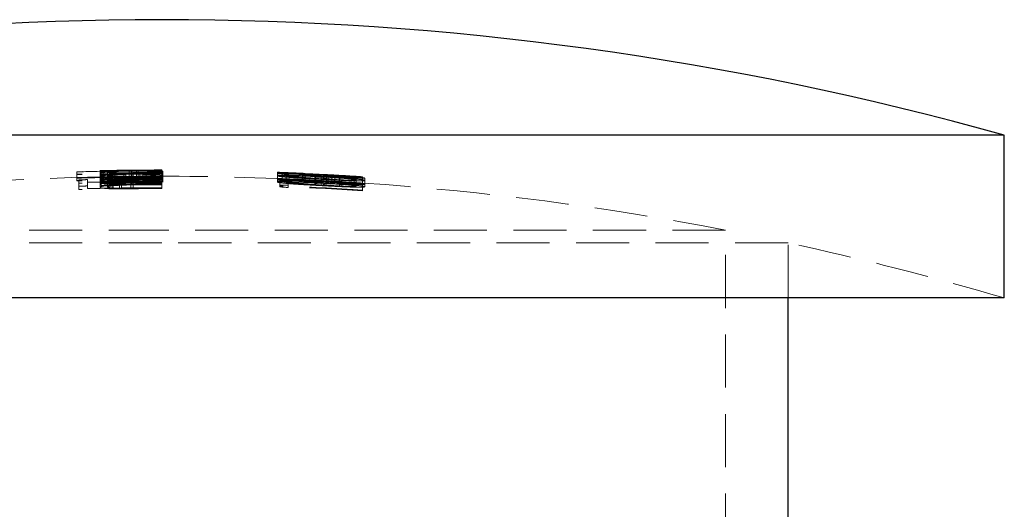
# Model space of a CAD drawing. Units: millimetres. Extents: x 3 to 195, y 3 to 137.
# Drawn here: x 40 to 56, y 85 to 93 of the extents above; entities that cross this region are included whole.
import ezdxf

# ---------------------------------------------------------------- set-up
doc = ezdxf.new("R2010")
doc.units = ezdxf.units.MM
doc.header["$LTSCALE"] = 0.666667
doc.linetypes.add('HIDDEN', pattern=[1.905, 1.27, -0.635])

msp = doc.modelspace()

# ---------------------------------------------------------------- linework, layer by layer
at = {"color": 7, "linetype": 'Continuous', "lineweight": 25}
for p, q in [((42.752, 91.19), (29.302, 91.19)), ((56.202, 91.19), (42.752, 91.19)), ((56.202, 88.589), (56.202, 91.19)), ((42.752, 88.589), (29.302, 88.589)), ((56.202, 88.589), (42.752, 88.589)), ((52.752, 85.033), (52.752, 88.589))]:
    msp.add_line(p, q, dxfattribs=at)
at = {"color": 7, "linetype": 'HIDDEN', "lineweight": 18}
for p, q in [((41.395, 90.605), (41.395, 90.505)), ((41.768, 90.622), (41.768, 90.62)), ((41.768, 90.62), (41.768, 90.597)), ((41.768, 90.597), (41.768, 90.538)), ((41.785, 90.621), (41.785, 90.583)), ((41.785, 90.578), (41.785, 90.583)), ((41.785, 90.578), (41.785, 90.565)), ((41.785, 90.559), (41.785, 90.565)), ((41.785, 90.559), (41.785, 90.497)), ((41.817, 90.622), (41.817, 90.522)), ((41.887, 90.625), (41.887, 90.623)), ((41.887, 90.623), (41.887, 90.599)), ((41.887, 90.599), (41.887, 90.542)), ((41.887, 90.542), (41.887, 90.462)), ((41.953, 90.624), (41.953, 90.524)), ((41.958, 90.556), (41.958, 90.456)), ((41.959, 90.562), (41.959, 90.491)), ((41.964, 90.586), (41.964, 90.486)), ((41.972, 90.616), (41.972, 90.516)), ((42.002, 90.627), (42.002, 90.527)), ((42.143, 90.564), (42.143, 90.492)), ((42.175, 90.558), (42.175, 90.458)), ((42.228, 90.625), (42.228, 90.525)), ((42.228, 90.623), (42.228, 90.523)), ((42.26, 90.63), (42.26, 90.53)), ((42.266, 90.619), (42.266, 90.519)), ((42.267, 90.616), (42.267, 90.516)), ((42.271, 90.62), (42.271, 90.59)), ((42.271, 90.59), (42.271, 90.49)), ((42.294, 90.566), (42.294, 90.466)), ((42.345, 90.629), (42.345, 90.529)), ((42.376, 90.631), (42.376, 90.531)), ((42.402, 90.568), (42.402, 90.468)), ((42.447, 90.559), (42.447, 90.458)), ((42.502, 90.565), (42.502, 90.465)), ((42.585, 90.622), (42.585, 90.592)), ((42.585, 90.592), (42.585, 90.492)), ((42.65, 90.612), (42.65, 90.607)), ((42.65, 90.607), (42.65, 90.507)), ((42.752, 90.633), (42.752, 90.633)), ((42.752, 90.633), (42.752, 90.628)), ((42.752, 90.628), (42.752, 90.626)), ((42.752, 90.626), (42.752, 90.593)), ((42.752, 90.593), (42.752, 90.588)), ((42.752, 90.588), (42.752, 90.575)), ((42.752, 90.575), (42.752, 90.569)), ((42.752, 90.569), (42.752, 90.533)), ((42.769, 90.612), (42.769, 90.607)), ((42.769, 90.607), (42.769, 90.507)), ((44.6, 90.596), (44.6, 90.574)), ((44.6, 90.574), (44.6, 90.54)), ((44.672, 90.582), (44.672, 90.568)), ((44.672, 90.568), (44.672, 90.468)), ((44.736, 90.591), (44.736, 90.535)), ((44.993, 90.575), (44.993, 90.474)), ((45.004, 90.576), (45.004, 90.476)), ((45.041, 90.578), (45.041, 90.478)), ((45.193, 90.553), (45.193, 90.551)), ((45.193, 90.551), (45.193, 90.451)), ((45.204, 90.557), (45.204, 90.457)), ((45.204, 90.544), (45.204, 90.444)), ((45.206, 90.554), (45.206, 90.454)), ((45.329, 90.545), (45.329, 90.444)), ((45.329, 90.545), (45.329, 90.545)), ((45.38, 90.56), (45.38, 90.46)), ((45.409, 90.557), (45.409, 90.457)), ((45.468, 90.553), (45.468, 90.453)), ((45.516, 90.552), (45.516, 90.452)), ((41.395, 90.503), (41.395, 90.505)), ((41.395, 90.503), (41.395, 90.465)), ((41.395, 90.46), (41.395, 90.465)), ((41.429, 90.475), (41.429, 90.375)), ((41.565, 90.479), (41.565, 90.379)), ((41.768, 90.538), (41.768, 90.458)), ((41.768, 90.458), (41.768, 90.358)), ((41.785, 90.488), (41.785, 90.497)), ((41.785, 90.488), (41.785, 90.387)), ((41.887, 90.462), (41.887, 90.362)), ((41.948, 90.508), (41.948, 90.407)), ((41.959, 90.491), (41.959, 90.391)), ((41.972, 90.487), (41.972, 90.387)), ((41.972, 90.344), (41.972, 90.387)), ((41.977, 90.517), (41.977, 90.417)), ((42.077, 90.529), (42.077, 90.444)), ((42.077, 90.444), (42.077, 90.344)), ((42.107, 90.489), (42.107, 90.389)), ((42.107, 90.389), (42.107, 90.346)), ((42.143, 90.492), (42.143, 90.392)), ((42.258, 90.523), (42.258, 90.423)), ((42.258, 90.434), (42.258, 90.334)), ((42.266, 90.519), (42.266, 90.492)), ((42.267, 90.516), (42.267, 90.497)), ((42.271, 90.504), (42.271, 90.404)), ((42.294, 90.466), (42.294, 90.412)), ((42.297, 90.531), (42.297, 90.431)), ((42.297, 90.445), (42.297, 90.345)), ((42.402, 90.496), (42.402, 90.396)), ((42.65, 90.507), (42.65, 90.438)), ((42.752, 90.533), (42.752, 90.525)), ((42.752, 90.525), (42.752, 90.506)), ((42.752, 90.506), (42.752, 90.498)), ((42.752, 90.498), (42.752, 90.448)), ((42.752, 90.448), (42.752, 90.437)), ((42.752, 90.437), (42.752, 90.336)), ((42.769, 90.507), (42.769, 90.439)), ((44.6, 90.54), (44.6, 90.44)), ((44.634, 90.472), (44.634, 90.489)), ((44.634, 90.472), (44.634, 90.372)), ((44.672, 90.468), (44.672, 90.448)), ((44.736, 90.535), (44.736, 90.434)), ((44.769, 90.489), (44.769, 90.475)), ((44.769, 90.475), (44.769, 90.375)), ((45.041, 90.478), (45.041, 90.478)), ((45.193, 90.451), (45.193, 90.414)), ((45.204, 90.5), (45.204, 90.399)), ((45.206, 90.454), (45.206, 90.448)), ((45.206, 90.448), (45.206, 90.406)), ((45.295, 90.523), (45.295, 90.49)), ((45.295, 90.49), (45.295, 90.39)), ((45.296, 90.528), (45.296, 90.483)), ((45.296, 90.483), (45.296, 90.383)), ((45.329, 90.444), (45.329, 90.406)), ((45.516, 90.452), (45.516, 90.446)), ((45.585, 90.54), (45.585, 90.516)), ((45.585, 90.516), (45.585, 90.416)), ((45.585, 90.416), (45.585, 90.41)), ((45.585, 90.41), (45.658, 90.405)), ((45.588, 90.539), (45.588, 90.439)), ((45.588, 90.439), (45.588, 90.417)), ((45.588, 90.417), (45.588, 90.37)), ((45.593, 90.537), (45.593, 90.536)), ((45.593, 90.536), (45.593, 90.52)), ((45.593, 90.52), (45.593, 90.42)), ((45.593, 90.42), (45.593, 90.404)), ((45.593, 90.404), (45.593, 90.376)), ((45.628, 90.474), (45.628, 90.374)), ((45.821, 90.528), (45.821, 90.534)), ((45.821, 90.528), (45.821, 90.428)), ((45.855, 90.514), (45.855, 90.513)), ((45.855, 90.513), (45.855, 90.475)), ((45.855, 90.475), (45.855, 90.374)), ((45.957, 90.525), (45.957, 90.519)), ((45.957, 90.519), (45.957, 90.419)), ((45.957, 90.411), (45.957, 90.41)), ((45.957, 90.41), (45.957, 90.401)), ((45.957, 90.401), (45.957, 90.301)), ((45.991, 90.505), (45.991, 90.504)), ((45.991, 90.504), (45.991, 90.466)), ((45.991, 90.466), (45.991, 90.365)), ((41.429, 90.321), (41.429, 90.375)), ((41.565, 90.379), (41.565, 90.335)), ((44.634, 90.364), (44.634, 90.372)), ((44.769, 90.375), (44.769, 90.367)), ((44.769, 90.367), (44.769, 90.352)), ((45.991, 90.365), (45.991, 90.365)), ((42.752, 89.673), (33.752, 89.673)), ((51.752, 89.673), (42.752, 89.673)), ((51.752, 84.619), (51.752, 89.673)), ((42.752, 89.468), (32.752, 89.468)), ((52.752, 89.468), (42.752, 89.468)), ((52.752, 88.589), (52.752, 89.468))]:
    msp.add_line(p, q, dxfattribs=at)
at = {"color": 7, "linetype": 'Continuous', "lineweight": 25}
msp.add_arc((42.752, 43.033), 50, 74.3952, 105.6048, dxfattribs=at)
at = {"color": 7, "linetype": 'HIDDEN', "lineweight": 18}
for centre, radius, start, end in [((42.752, 43.033), 47.592, 90, 91.6337), ((42.752, 43.033), 47.589, 90.9387, 91.6338), ((42.752, 43.033), 47.552, 90, 91.6351), ((42.752, 43.033), 47.546, 90, 91.6353), ((42.752, 43.033), 47.596, 90, 91.1638), ((42.752, 43.033), 47.597, 90.9615, 91.1638), ((42.752, 43.033), 47.555, 90, 91.1649), ((42.752, 43.033), 47.56, 90.9492, 91.1647), ((42.752, 43.033), 47.542, 90, 91.1652), ((42.752, 43.033), 47.536, 90.9551, 91.1653), ((42.752, 43.033), 47.595, 90, 90.631), ((42.752, 43.033), 47.593, 90, 90.6304), ((42.752, 43.033), 47.6, 90, 90.5917), ((42.752, 43.033), 47.597, 90, 90.4897), ((42.752, 43.033), 47.6, 90, 90.4527), ((42.752, 43.033), 47.536, 90, 90.4213), ((43.622, 80.081), 10.543, 96.0994, 96.4022), ((42.752, 43.033), 47.589, 90, 90.2013), ((42.752, 43.033), 47.56, 90, 90.2015), ((42.767, 57.238), 33.395, 85.816, 86.8539), ((44.466, 72.726), 17.857, 89.3394, 89.5699), ((43.135, 71.899), 18.733, 85.2945, 85.5149), ((43.981, 57.267), 33.313, 87.8973, 88.9359), ((44.953, 72.688), 17.862, 90.9026, 91.133), ((42.299, 57.206), 33.42, 85.014, 86.0522), ((42.83, 57.228), 33.404, 85.9211, 86.8397), ((44.045, 57.267), 33.308, 88.0015, 88.9213), ((42.752, 43.033), 47.6, 87.2605, 87.5813), ((42.752, 43.033), 47.599, 86.6712, 86.8348), ((42.752, 43.033), 47.594, 86.6708, 86.8344), ((44.171, 65.194), 25.394, 85.9677, 87.2052), ((44.251, 65.237), 25.345, 86.4496, 87.2493), ((42.752, 43.033), 47.5, 91.1276, 100.9221), ((42.752, 43.033), 47.492, 90, 91.6372), ((42.752, 43.033), 47.489, 90.9407, 91.6372), ((42.752, 43.033), 47.452, 90, 91.6385), ((42.752, 43.033), 47.446, 90, 91.6387), ((42.752, 43.033), 47.461, 91.4334, 91.5973), ((42.752, 43.033), 47.407, 90, 91.5991), ((42.752, 43.033), 47.418, 90.9428, 91.4347), ((42.752, 43.033), 47.496, 90, 91.1663), ((42.752, 43.033), 47.473, 90, 91.1668), ((42.752, 43.033), 47.465, 90.9565, 91.1671), ((42.752, 43.033), 47.455, 90, 91.1673), ((42.752, 43.033), 47.46, 90.9512, 91.1672), ((42.752, 43.033), 47.442, 90, 91.1676), ((42.752, 43.033), 47.436, 90.9571, 91.1678), ((42.752, 43.033), 47.373, 90, 91.1693), ((42.752, 43.033), 47.364, 90.9586, 91.1695), ((42.752, 43.033), 47.5, 87.5811, 90.9217), ((42.752, 43.033), 47.418, 90, 90.7788), ((42.752, 43.033), 47.495, 90, 90.6324), ((42.752, 43.033), 47.493, 90, 90.6318), ((42.752, 43.033), 47.493, 90, 90.5956), ((42.752, 43.033), 47.404, 90, 90.5967), ((42.752, 43.033), 47.392, 90, 90.5969), ((42.752, 43.033), 47.5, 90, 90.593), ((42.752, 43.033), 47.5, 90, 90.5485), ((42.752, 43.033), 47.415, 90, 90.5495), ((42.752, 43.033), 47.4, 90, 90.5497), ((42.752, 43.033), 47.497, 90, 90.4907), ((42.752, 43.033), 47.5, 90, 90.4536), ((42.752, 43.033), 47.465, 90, 90.4219), ((42.752, 43.033), 47.436, 90, 90.4222), ((42.752, 43.033), 47.364, 90, 90.4228), ((43.582, 80.376), 10.146, 96.1087, 96.4234), ((42.752, 43.033), 47.489, 90, 90.2018), ((42.752, 43.033), 47.46, 90, 90.2019), ((44.463, 72.306), 18.177, 89.3415, 89.5678), ((42.767, 57.201), 33.332, 85.8075, 86.8473), ((43.158, 72.118), 18.412, 85.2837, 85.5079), ((43.981, 57.237), 33.243, 87.893, 88.9339), ((44.953, 72.588), 17.862, 90.9026, 91.133), ((42.298, 57.169), 33.358, 85.0034, 86.0435), ((44.587, 54.617), 35.872, 89.7092, 89.9259), ((42.752, 43.033), 47.486, 86.1301, 87.7287), ((42.752, 43.033), 47.477, 86.1294, 87.7282), ((41.704, 54.871), 35.714, 85.0759, 85.2943), ((44.587, 54.69), 35.699, 89.7078, 89.9256), ((42.827, 57.157), 33.376, 85.9129, 86.8324), ((44.044, 57.221), 33.253, 87.9973, 88.9187), ((42.752, 43.033), 47.485, 86.13, 87.5648), ((42.752, 43.033), 47.478, 86.1295, 87.5644), ((42.752, 43.033), 47.5, 86.3282, 87.2625), ((42.752, 43.033), 47.499, 86.6642, 86.8281), ((42.752, 43.033), 47.494, 86.6638, 86.8278), ((44.171, 65.152), 25.336, 85.9591, 87.1995), ((44.248, 65.137), 25.345, 86.4429, 87.2427), ((42.752, 43.033), 47.6, 86.1394, 86.3359), ((42.752, 43.033), 47.594, 86.1389, 86.3026), ((42.752, 43.033), 47.494, 86.1308, 86.2948), ((42.752, 43.033), 47.5, 79.0779, 86.1313), ((42.752, 43.033), 47.36, 91.4364, 91.6006), ((42.752, 43.033), 47.307, 90, 91.6025), ((42.752, 43.033), 47.317, 90.9448, 91.4378), ((42.752, 43.033), 47.317, 90, 90.7804), ((42.752, 43.033), 47.303, 90, 90.598), ((42.752, 43.033), 47.314, 90, 90.5507), ((42.752, 43.033), 47.386, 86.1219, 87.7239), ((42.752, 43.033), 47.376, 86.1212, 87.7234), ((41.696, 54.761), 35.724, 85.065, 85.2834), ((42.752, 43.033), 47.385, 86.1218, 87.5596), ((42.752, 43.033), 47.378, 86.1213, 87.5593), ((42.752, 43.033), 47.5, 73.5512, 77.8468)]:
    msp.add_arc(centre, radius, start, end, dxfattribs=at)
for points, knots in [([(42.002, 90.627), (41.969, 90.626), (41.937, 90.626), (41.879, 90.625), (41.852, 90.624), (41.811, 90.624), (41.795, 90.623), (41.773, 90.623), (41.769, 90.623), (41.768, 90.622)], [0, 0, 0, 0, 0.25, 0.25, 0.5, 0.5, 0.75, 0.75, 1, 1, 1, 1]), ([(41.768, 90.62), (41.77, 90.621), (41.773, 90.621), (41.796, 90.622), (41.813, 90.623), (41.875, 90.624), (41.936, 90.626), (42.002, 90.627)], [0, 0, 0, 0, 0.25, 0.25, 0.5, 0.5, 1, 1, 1, 1]), ([(42.228, 90.623), (42.175, 90.622), (42.121, 90.622), (42.015, 90.62), (41.962, 90.62), (41.87, 90.619), (41.831, 90.619), (41.793, 90.619), (41.783, 90.619), (41.771, 90.62), (41.769, 90.62), (41.768, 90.62)], [0, 0, 0, 0, 0.25, 0.25, 0.5, 0.5, 0.75, 0.75, 0.875, 0.875, 1, 1, 1, 1]), ([(41.768, 90.597), (41.77, 90.599), (41.779, 90.601), (41.829, 90.606), (41.866, 90.608), (41.958, 90.612), (42.013, 90.614), (42.133, 90.617), (42.199, 90.618), (42.266, 90.619)], [0, 0, 0, 0, 0.25, 0.25, 0.5, 0.5, 0.75, 0.75, 1, 1, 1, 1]), ([(41.972, 90.616), (41.942, 90.615), (41.912, 90.614), (41.86, 90.612), (41.838, 90.61), (41.803, 90.608), (41.789, 90.607), (41.772, 90.604), (41.769, 90.603), (41.768, 90.602)], [0, 0, 0, 0, 0.25, 0.25, 0.5, 0.5, 0.75, 0.75, 1, 1, 1, 1]), ([(41.964, 90.586), (41.934, 90.587), (41.904, 90.587), (41.854, 90.588), (41.832, 90.589), (41.799, 90.591), (41.787, 90.592), (41.771, 90.594), (41.769, 90.596), (41.768, 90.597)], [0, 0, 0, 0, 0.25, 0.25, 0.5, 0.5, 0.75, 0.75, 1, 1, 1, 1]), ([(41.768, 90.538), (41.769, 90.54), (41.772, 90.543), (41.788, 90.547), (41.801, 90.549), (41.834, 90.553), (41.855, 90.555), (41.903, 90.559), (41.931, 90.561), (41.959, 90.562)], [0, 0, 0, 0, 0.25, 0.25, 0.5, 0.5, 0.75, 0.75, 1, 1, 1, 1]), ([(41.958, 90.556), (41.929, 90.554), (41.901, 90.552), (41.853, 90.548), (41.831, 90.546), (41.799, 90.541), (41.787, 90.539), (41.771, 90.534), (41.769, 90.532), (41.768, 90.529)], [0, 0, 0, 0, 0.25, 0.25, 0.5, 0.5, 0.75, 0.75, 1, 1, 1, 1]), ([(41.817, 90.622), (41.826, 90.622), (41.835, 90.623), (41.846, 90.623), (41.856, 90.623), (41.867, 90.623), (41.879, 90.623), (41.902, 90.623), (41.927, 90.623), (41.953, 90.624)], [0, 0, 0, 0, 0.0000482042, 0.0000482042, 0.0000482042, 0.0000964844, 0.0000964844, 0.0000964844, 0.0001922761, 0.0001922761, 0.0001922761, 0.0001922761]), ([(42.376, 90.631), (42.321, 90.631), (42.266, 90.63), (42.157, 90.629), (42.104, 90.628), (42.005, 90.627), (41.963, 90.626), (41.918, 90.624), (41.906, 90.624), (41.89, 90.623), (41.888, 90.623), (41.887, 90.623)], [0, 0, 0, 0, 0.25, 0.25, 0.5, 0.5, 0.75, 0.75, 0.875, 0.875, 1, 1, 1, 1]), ([(41.887, 90.623), (41.888, 90.622), (41.894, 90.622), (41.931, 90.622), (41.96, 90.622), (42.03, 90.622), (42.07, 90.623), (42.149, 90.624), (42.188, 90.624), (42.228, 90.625)], [0, 0, 0, 0, 0.25, 0.25, 0.5, 0.5, 0.75, 0.75, 1, 1, 1, 1]), ([(42.267, 90.616), (42.216, 90.615), (42.166, 90.615), (42.073, 90.612), (42.031, 90.611), (41.961, 90.608), (41.933, 90.606), (41.896, 90.603), (41.889, 90.601), (41.887, 90.599)], [0, 0, 0, 0, 0.25, 0.25, 0.5, 0.5, 0.75, 0.75, 1, 1, 1, 1]), ([(41.887, 90.599), (41.888, 90.598), (41.895, 90.596), (41.932, 90.593), (41.96, 90.592), (42.031, 90.59), (42.074, 90.59), (42.168, 90.589), (42.219, 90.59), (42.271, 90.59)], [0, 0, 0, 0, 0.25, 0.25, 0.5, 0.5, 0.75, 0.75, 1, 1, 1, 1]), ([(42.143, 90.564), (42.107, 90.563), (42.073, 90.562), (42.01, 90.559), (41.983, 90.557), (41.937, 90.553), (41.918, 90.551), (41.893, 90.546), (41.888, 90.544), (41.887, 90.542)], [0, 0, 0, 0, 0.25, 0.25, 0.5, 0.5, 0.75, 0.75, 1, 1, 1, 1]), ([(41.887, 90.532), (41.888, 90.535), (41.893, 90.537), (41.919, 90.543), (41.938, 90.545), (41.988, 90.55), (42.02, 90.552), (42.093, 90.556), (42.134, 90.557), (42.175, 90.558)], [0, 0, 0, 0, 0.25, 0.25, 0.5, 0.5, 0.75, 0.75, 1, 1, 1, 1]), ([(41.887, 90.542), (41.888, 90.54), (41.889, 90.538), (41.904, 90.535), (41.916, 90.534), (41.95, 90.532), (41.972, 90.531), (42.022, 90.53), (42.049, 90.53), (42.077, 90.529)], [0, 0, 0, 0, 0.25, 0.25, 0.5, 0.5, 0.75, 0.75, 1, 1, 1, 1]), ([(42.294, 90.566), (42.234, 90.565), (42.174, 90.564), (42.059, 90.561), (42.007, 90.559), (41.958, 90.556)], [0, 0, 0, 0, 0.5, 0.5, 1, 1, 1, 1]), ([(41.987, 90.627), (41.991, 90.627), (42.011, 90.627), (42.106, 90.629), (42.194, 90.63), (42.26, 90.63)], [0, 0, 0, 0, 0.056397, 0.2848909, 1, 1, 1, 1]), ([(42.266, 90.619), (42.332, 90.619), (42.398, 90.62), (42.52, 90.619), (42.575, 90.619), (42.668, 90.616), (42.707, 90.615), (42.757, 90.611), (42.767, 90.609), (42.769, 90.607)], [0, 0, 0, 0, 0.25, 0.25, 0.5, 0.5, 0.75, 0.75, 1, 1, 1, 1]), ([(42.65, 90.607), (42.648, 90.609), (42.641, 90.61), (42.602, 90.613), (42.575, 90.614), (42.503, 90.616), (42.461, 90.616), (42.369, 90.617), (42.318, 90.616), (42.267, 90.616)], [0, 0, 0, 0, 0.25, 0.25, 0.5, 0.5, 0.75, 0.75, 1, 1, 1, 1]), ([(42.271, 90.59), (42.321, 90.591), (42.372, 90.591), (42.466, 90.594), (42.508, 90.595), (42.578, 90.598), (42.604, 90.6), (42.641, 90.604), (42.648, 90.605), (42.65, 90.607)], [0, 0, 0, 0, 0.25, 0.25, 0.5, 0.5, 0.75, 0.75, 1, 1, 1, 1]), ([(42.447, 90.559), (42.476, 90.558), (42.505, 90.557), (42.558, 90.554), (42.58, 90.553), (42.632, 90.547), (42.649, 90.543), (42.65, 90.538)], [0, 0, 0, 0, 0.25, 0.25, 0.5, 0.5, 1, 1, 1, 1]), ([(42.769, 90.539), (42.768, 90.542), (42.764, 90.545), (42.743, 90.55), (42.725, 90.553), (42.679, 90.557), (42.649, 90.559), (42.581, 90.563), (42.542, 90.564), (42.502, 90.565)], [0, 0, 0, 0, 0.25, 0.25, 0.5, 0.5, 0.75, 0.75, 1, 1, 1, 1]), ([(42.769, 90.612), (42.768, 90.613), (42.765, 90.614), (42.75, 90.616), (42.739, 90.617), (42.707, 90.619), (42.687, 90.62), (42.64, 90.621), (42.613, 90.622), (42.585, 90.622)], [0, 0, 0, 0, 0.25, 0.25, 0.5, 0.5, 0.75, 0.75, 1, 1, 1, 1]), ([(42.769, 90.607), (42.768, 90.606), (42.765, 90.605), (42.75, 90.602), (42.739, 90.601), (42.707, 90.598), (42.687, 90.597), (42.64, 90.595), (42.613, 90.593), (42.585, 90.592)], [0, 0, 0, 0, 0.25, 0.25, 0.5, 0.5, 0.75, 0.75, 1, 1, 1, 1]), ([(44.6, 90.596), (44.601, 90.596), (44.61, 90.596), (44.654, 90.595), (44.687, 90.594), (44.77, 90.59), (44.819, 90.588), (44.925, 90.583), (44.983, 90.581), (45.041, 90.578)], [0, 0, 0, 0, 0.25, 0.25, 0.5, 0.5, 0.75, 0.75, 1, 1, 1, 1]), ([(44.993, 90.575), (44.941, 90.577), (44.888, 90.58), (44.792, 90.584), (44.749, 90.587), (44.674, 90.591), (44.644, 90.592), (44.608, 90.595), (44.601, 90.596), (44.6, 90.596)], [0, 0, 0, 0, 0.25, 0.25, 0.5, 0.5, 0.75, 0.75, 1, 1, 1, 1]), ([(44.6, 90.54), (44.6, 90.542), (44.605, 90.544), (44.628, 90.546), (44.645, 90.547), (44.71, 90.549), (44.774, 90.548), (44.913, 90.545), (44.989, 90.542), (45.142, 90.536), (45.219, 90.532), (45.296, 90.528)], [0, 0, 0, 0, 0.125, 0.125, 0.25, 0.25, 0.5, 0.5, 0.75, 0.75, 1, 1, 1, 1]), ([(44.736, 90.591), (44.736, 90.59), (44.741, 90.59), (44.767, 90.588), (44.786, 90.587), (44.835, 90.584), (44.865, 90.583), (44.931, 90.579), (44.967, 90.577), (45.004, 90.576)], [0, 0, 0, 0, 0.25, 0.25, 0.5, 0.5, 0.75, 0.75, 1, 1, 1, 1]), ([(45.041, 90.578), (45.001, 90.58), (44.962, 90.582), (44.887, 90.585), (44.852, 90.587), (44.794, 90.589), (44.771, 90.59), (44.742, 90.591), (44.737, 90.591), (44.736, 90.591)], [0, 0, 0, 0, 0.25, 0.25, 0.5, 0.5, 0.75, 0.75, 1, 1, 1, 1]), ([(45.468, 90.553), (45.399, 90.556), (45.331, 90.559), (45.215, 90.564), (45.175, 90.566), (45.086, 90.57), (45.04, 90.572), (44.993, 90.575)], [0, 0, 0, 0, 0.5, 0.5, 0.75, 0.75, 1, 1, 1, 1]), ([(45.004, 90.576), (45.045, 90.574), (45.085, 90.572), (45.161, 90.569), (45.195, 90.567), (45.29, 90.563), (45.35, 90.56), (45.409, 90.557)], [0, 0, 0, 0, 0.25, 0.25, 0.5, 0.5, 1, 1, 1, 1]), ([(45.193, 90.551), (45.194, 90.551), (45.194, 90.552), (45.195, 90.552), (45.195, 90.552), (45.196, 90.552), (45.197, 90.553), (45.199, 90.553), (45.203, 90.554), (45.206, 90.554)], [0, 0, 0, 0, 0.0000344765, 0.0000344765, 0.0000344765, 0.0000689679, 0.0000689679, 0.0000689679, 0.0001378321, 0.0001378321, 0.0001378321, 0.0001378321]), ([(45.585, 90.516), (45.534, 90.52), (45.482, 90.523), (45.386, 90.53), (45.344, 90.533), (45.271, 90.539), (45.241, 90.542), (45.202, 90.547), (45.195, 90.549), (45.193, 90.551)], [0, 0, 0, 0, 0.25, 0.25, 0.5, 0.5, 0.75, 0.75, 1, 1, 1, 1]), ([(45.204, 90.557), (45.262, 90.555), (45.322, 90.553), (45.451, 90.547), (45.518, 90.543), (45.588, 90.539)], [0, 0, 0, 0, 0.5, 0.5, 1, 1, 1, 1]), ([(45.593, 90.536), (45.557, 90.539), (45.521, 90.541), (45.455, 90.544), (45.426, 90.545), (45.377, 90.546), (45.357, 90.547), (45.334, 90.546), (45.33, 90.545), (45.329, 90.545)], [0, 0, 0, 0, 0.25, 0.25, 0.5, 0.5, 0.75, 0.75, 1, 1, 1, 1]), ([(45.329, 90.545), (45.33, 90.543), (45.334, 90.542), (45.358, 90.539), (45.377, 90.537), (45.424, 90.532), (45.452, 90.53), (45.519, 90.525), (45.555, 90.522), (45.593, 90.52)], [0, 0, 0, 0, 0.25, 0.25, 0.5, 0.5, 0.75, 0.75, 1, 1, 1, 1]), ([(42.258, 90.523), (42.2, 90.522), (42.142, 90.522), (42.028, 90.521), (41.97, 90.521), (41.873, 90.524), (41.833, 90.526), (41.794, 90.53), (41.783, 90.532), (41.771, 90.535), (41.769, 90.537), (41.768, 90.538)], [0, 0, 0, 0, 0.25, 0.25, 0.5, 0.5, 0.75, 0.75, 0.875, 0.875, 1, 1, 1, 1]), ([(41.768, 90.522), (41.771, 90.523), (41.775, 90.523), (41.807, 90.524), (41.817, 90.524)], [0, 0, 0, 0, 0.691906, 1, 1, 1, 1]), ([(42.266, 90.519), (42.2, 90.518), (42.134, 90.517), (42.013, 90.514), (41.958, 90.512), (41.867, 90.508), (41.829, 90.506), (41.78, 90.501), (41.77, 90.499), (41.768, 90.497)], [0, 0, 0, 0, 0.25, 0.25, 0.5, 0.5, 0.75, 0.75, 1, 1, 1, 1]), ([(41.768, 90.502), (41.769, 90.503), (41.772, 90.504), (41.789, 90.507), (41.803, 90.508), (41.838, 90.51), (41.86, 90.512), (41.912, 90.514), (41.942, 90.515), (41.972, 90.516)], [0, 0, 0, 0, 0.25, 0.25, 0.5, 0.5, 0.75, 0.75, 1, 1, 1, 1]), ([(41.768, 90.497), (41.769, 90.496), (41.771, 90.494), (41.787, 90.492), (41.799, 90.491), (41.832, 90.489), (41.854, 90.488), (41.904, 90.487), (41.934, 90.486), (41.964, 90.486)], [0, 0, 0, 0, 0.25, 0.25, 0.5, 0.5, 0.75, 0.75, 1, 1, 1, 1]), ([(41.768, 90.458), (41.769, 90.461), (41.772, 90.464), (41.788, 90.47), (41.801, 90.473), (41.834, 90.479), (41.855, 90.482), (41.903, 90.487), (41.931, 90.489), (41.959, 90.491)], [0, 0, 0, 0, 0.25, 0.25, 0.5, 0.5, 0.75, 0.75, 1, 1, 1, 1]), ([(41.959, 90.462), (41.903, 90.459), (41.851, 90.455), (41.801, 90.449), (41.788, 90.447), (41.772, 90.442), (41.769, 90.44), (41.768, 90.438)], [0, 0, 0, 0, 0.5, 0.5, 0.75, 0.75, 1, 1, 1, 1]), ([(42.258, 90.434), (42.2, 90.434), (42.142, 90.433), (42.027, 90.433), (41.97, 90.434), (41.873, 90.438), (41.833, 90.441), (41.794, 90.447), (41.783, 90.449), (41.771, 90.453), (41.769, 90.456), (41.768, 90.458)], [0, 0, 0, 0, 0.25, 0.25, 0.5, 0.5, 0.75, 0.75, 0.875, 0.875, 1, 1, 1, 1]), ([(41.768, 90.429), (41.769, 90.432), (41.771, 90.434), (41.787, 90.439), (41.799, 90.441), (41.831, 90.446), (41.852, 90.448), (41.901, 90.452), (41.929, 90.454), (41.958, 90.456)], [0, 0, 0, 0, 0.25, 0.25, 0.5, 0.5, 0.75, 0.75, 1, 1, 1, 1]), ([(41.768, 90.438), (41.769, 90.436), (41.771, 90.435), (41.783, 90.431), (41.794, 90.43), (41.833, 90.426), (41.873, 90.424), (41.97, 90.421), (42.027, 90.421), (42.142, 90.422), (42.2, 90.422), (42.258, 90.423)], [0, 0, 0, 0, 0.125, 0.125, 0.25, 0.25, 0.5, 0.5, 0.75, 0.75, 1, 1, 1, 1]), ([(41.948, 90.407), (41.92, 90.409), (41.893, 90.41), (41.847, 90.413), (41.828, 90.414), (41.797, 90.418), (41.786, 90.42), (41.771, 90.425), (41.769, 90.427), (41.768, 90.429)], [0, 0, 0, 0, 0.25, 0.25, 0.5, 0.5, 0.75, 0.75, 1, 1, 1, 1]), ([(41.959, 90.391), (41.931, 90.389), (41.904, 90.386), (41.855, 90.381), (41.834, 90.379), (41.801, 90.373), (41.788, 90.37), (41.772, 90.364), (41.769, 90.361), (41.768, 90.358)], [0, 0, 0, 0, 0.25, 0.25, 0.5, 0.5, 0.75, 0.75, 1, 1, 1, 1]), ([(41.887, 90.523), (41.888, 90.523), (41.89, 90.523), (41.906, 90.524), (41.917, 90.524), (41.962, 90.526), (42.004, 90.527), (42.102, 90.528), (42.157, 90.529), (42.266, 90.53), (42.321, 90.531), (42.376, 90.531)], [0, 0, 0, 0, 0.125, 0.125, 0.25, 0.25, 0.5, 0.5, 0.75, 0.75, 1, 1, 1, 1]), ([(42.26, 90.53), (42.218, 90.53), (42.177, 90.529), (42.093, 90.528), (42.051, 90.528), (41.973, 90.527), (41.94, 90.526), (41.896, 90.525), (41.888, 90.525), (41.887, 90.525)], [0, 0, 0, 0, 0.25, 0.25, 0.5, 0.5, 0.75, 0.75, 1, 1, 1, 1]), ([(41.887, 90.499), (41.889, 90.501), (41.896, 90.503), (41.933, 90.506), (41.96, 90.508), (42.031, 90.511), (42.073, 90.512), (42.166, 90.514), (42.216, 90.515), (42.267, 90.516)], [0, 0, 0, 0, 0.25, 0.25, 0.5, 0.5, 0.75, 0.75, 1, 1, 1, 1]), ([(42.143, 90.492), (42.107, 90.491), (42.073, 90.489), (42.01, 90.485), (41.983, 90.483), (41.936, 90.478), (41.918, 90.475), (41.893, 90.469), (41.888, 90.465), (41.887, 90.462)], [0, 0, 0, 0, 0.25, 0.25, 0.5, 0.5, 0.75, 0.75, 1, 1, 1, 1]), ([(41.887, 90.442), (41.888, 90.444), (41.892, 90.446), (41.917, 90.451), (41.936, 90.453), (41.983, 90.457), (42.01, 90.458), (42.072, 90.462), (42.107, 90.463), (42.143, 90.464)], [0, 0, 0, 0, 0.25, 0.25, 0.5, 0.5, 0.75, 0.75, 1, 1, 1, 1]), ([(41.887, 90.462), (41.888, 90.46), (41.889, 90.457), (41.904, 90.453), (41.916, 90.451), (41.95, 90.448), (41.972, 90.446), (42.022, 90.445), (42.049, 90.444), (42.077, 90.444)], [0, 0, 0, 0, 0.25, 0.25, 0.5, 0.5, 0.75, 0.75, 1, 1, 1, 1]), ([(41.887, 90.362), (41.888, 90.365), (41.892, 90.368), (41.917, 90.374), (41.936, 90.377), (41.982, 90.383), (42.01, 90.385), (42.072, 90.389), (42.107, 90.391), (42.143, 90.392)], [0, 0, 0, 0, 0.25, 0.25, 0.5, 0.5, 0.75, 0.75, 1, 1, 1, 1]), ([(42.271, 90.404), (42.213, 90.403), (42.154, 90.403), (42.046, 90.404), (41.995, 90.406), (41.948, 90.407)], [0, 0, 0, 0, 0.5, 0.5, 1, 1, 1, 1]), ([(41.958, 90.456), (42.007, 90.458), (42.06, 90.461), (42.174, 90.464), (42.234, 90.465), (42.294, 90.466)], [0, 0, 0, 0, 0.5, 0.5, 1, 1, 1, 1]), ([(41.977, 90.417), (42.003, 90.416), (42.034, 90.414), (42.102, 90.413), (42.138, 90.412), (42.175, 90.412)], [0, 0, 0, 0, 0.5, 0.5, 1, 1, 1, 1]), ([(42.077, 90.529), (42.095, 90.529), (42.113, 90.53), (42.132, 90.53), (42.15, 90.53), (42.169, 90.53), (42.187, 90.53), (42.224, 90.53), (42.26, 90.531), (42.297, 90.531)], [0, 0, 0, 0, 0.0000553523, 0.0000553523, 0.0000553523, 0.000110544, 0.000110544, 0.000110544, 0.0002205392, 0.0002205392, 0.0002205392, 0.0002205392]), ([(42.077, 90.444), (42.095, 90.444), (42.113, 90.444), (42.132, 90.444), (42.15, 90.444), (42.169, 90.444), (42.187, 90.444), (42.224, 90.445), (42.26, 90.445), (42.297, 90.445)], [0, 0, 0, 0, 0.0000553526, 0.0000553526, 0.0000553526, 0.0001105442, 0.0001105442, 0.0001105442, 0.0002205371, 0.0002205371, 0.0002205371, 0.0002205371]), ([(42.143, 90.464), (42.164, 90.464), (42.186, 90.465), (42.207, 90.465), (42.229, 90.466), (42.251, 90.466), (42.272, 90.466), (42.316, 90.467), (42.359, 90.467), (42.402, 90.468)], [0, 0, 0, 0, 0.0000653205, 0.0000653205, 0.0000653205, 0.0001305002, 0.0001305002, 0.0001305002, 0.0002603735, 0.0002603735, 0.0002603735, 0.0002603735]), ([(42.143, 90.392), (42.164, 90.393), (42.186, 90.393), (42.207, 90.394), (42.229, 90.394), (42.251, 90.394), (42.272, 90.395), (42.316, 90.395), (42.359, 90.396), (42.402, 90.396)], [0, 0, 0, 0, 0.0000653209, 0.0000653209, 0.0000653209, 0.0001305006, 0.0001305006, 0.0001305006, 0.0002603812, 0.0002603812, 0.0002603812, 0.0002603812]), ([(42.769, 90.507), (42.767, 90.509), (42.757, 90.511), (42.707, 90.515), (42.669, 90.516), (42.576, 90.518), (42.52, 90.519), (42.399, 90.52), (42.332, 90.519), (42.266, 90.519)], [0, 0, 0, 0, 0.25, 0.25, 0.5, 0.5, 0.75, 0.75, 1, 1, 1, 1]), ([(42.267, 90.516), (42.318, 90.516), (42.368, 90.517), (42.461, 90.516), (42.503, 90.516), (42.574, 90.514), (42.602, 90.513), (42.64, 90.51), (42.648, 90.509), (42.65, 90.507)], [0, 0, 0, 0, 0.25, 0.25, 0.5, 0.5, 0.75, 0.75, 1, 1, 1, 1]), ([(42.502, 90.465), (42.542, 90.464), (42.58, 90.462), (42.648, 90.459), (42.678, 90.457), (42.725, 90.453), (42.743, 90.45), (42.764, 90.445), (42.768, 90.442), (42.769, 90.439)], [0, 0, 0, 0, 0.25, 0.25, 0.5, 0.5, 0.75, 0.75, 1, 1, 1, 1]), ([(42.585, 90.522), (42.613, 90.522), (42.64, 90.521), (42.688, 90.52), (42.707, 90.519), (42.739, 90.517), (42.75, 90.516), (42.765, 90.514), (42.768, 90.513), (42.769, 90.512)], [0, 0, 0, 0, 0.25, 0.25, 0.5, 0.5, 0.75, 0.75, 1, 1, 1, 1]), ([(42.585, 90.492), (42.613, 90.493), (42.64, 90.494), (42.688, 90.497), (42.707, 90.498), (42.739, 90.501), (42.75, 90.502), (42.765, 90.505), (42.768, 90.506), (42.769, 90.507)], [0, 0, 0, 0, 0.25, 0.25, 0.5, 0.5, 0.75, 0.75, 1, 1, 1, 1]), ([(45.296, 90.483), (45.218, 90.488), (45.141, 90.492), (44.988, 90.501), (44.912, 90.505), (44.773, 90.516), (44.711, 90.521), (44.622, 90.532), (44.601, 90.536), (44.6, 90.54)], [0, 0, 0, 0, 0.25, 0.25, 0.5, 0.5, 0.75, 0.75, 1, 1, 1, 1]), ([(44.6, 90.496), (44.601, 90.495), (44.607, 90.495), (44.644, 90.492), (44.673, 90.491), (44.748, 90.487), (44.792, 90.484), (44.888, 90.479), (44.94, 90.477), (44.993, 90.474)], [0, 0, 0, 0, 0.25, 0.25, 0.5, 0.5, 0.75, 0.75, 1, 1, 1, 1]), ([(45.041, 90.478), (44.984, 90.48), (44.927, 90.483), (44.82, 90.488), (44.771, 90.49), (44.688, 90.493), (44.654, 90.495), (44.61, 90.496), (44.601, 90.496), (44.6, 90.496)], [0, 0, 0, 0, 0.25, 0.25, 0.5, 0.5, 0.75, 0.75, 1, 1, 1, 1]), ([(45.296, 90.427), (45.219, 90.432), (45.142, 90.435), (44.991, 90.442), (44.914, 90.445), (44.775, 90.448), (44.712, 90.449), (44.646, 90.447), (44.628, 90.446), (44.605, 90.444), (44.6, 90.442), (44.6, 90.44)], [0, 0, 0, 0, 0.25, 0.25, 0.5, 0.5, 0.75, 0.75, 0.875, 0.875, 1, 1, 1, 1]), ([(44.6, 90.44), (44.601, 90.438), (44.605, 90.436), (44.628, 90.431), (44.644, 90.429), (44.71, 90.421), (44.773, 90.415), (44.911, 90.405), (44.987, 90.4), (45.14, 90.392), (45.218, 90.387), (45.296, 90.383)], [0, 0, 0, 0, 0.125, 0.125, 0.25, 0.25, 0.5, 0.5, 0.75, 0.75, 1, 1, 1, 1]), ([(45.295, 90.523), (45.234, 90.526), (45.174, 90.529), (45.053, 90.535), (44.993, 90.537), (44.882, 90.54), (44.829, 90.541), (44.776, 90.54), (44.761, 90.539), (44.74, 90.537), (44.737, 90.536), (44.736, 90.535)], [0, 0, 0, 0, 0.25, 0.25, 0.5, 0.5, 0.75, 0.75, 0.875, 0.875, 1, 1, 1, 1]), ([(44.736, 90.535), (44.737, 90.533), (44.741, 90.531), (44.762, 90.528), (44.777, 90.526), (44.831, 90.519), (44.884, 90.515), (45.05, 90.504), (45.174, 90.497), (45.295, 90.49)], [0, 0, 0, 0, 0.125, 0.125, 0.25, 0.25, 0.5, 0.5, 1, 1, 1, 1]), ([(44.736, 90.49), (44.737, 90.491), (44.742, 90.491), (44.771, 90.49), (44.794, 90.489), (44.851, 90.487), (44.886, 90.485), (44.961, 90.482), (45.001, 90.48), (45.041, 90.478)], [0, 0, 0, 0, 0.25, 0.25, 0.5, 0.5, 0.75, 0.75, 1, 1, 1, 1]), ([(45.004, 90.476), (44.967, 90.477), (44.93, 90.479), (44.865, 90.483), (44.835, 90.484), (44.786, 90.487), (44.766, 90.488), (44.741, 90.49), (44.736, 90.49), (44.736, 90.49)], [0, 0, 0, 0, 0.25, 0.25, 0.5, 0.5, 0.75, 0.75, 1, 1, 1, 1]), ([(44.736, 90.434), (44.737, 90.436), (44.74, 90.437), (44.761, 90.439), (44.776, 90.44), (44.83, 90.441), (44.883, 90.44), (44.994, 90.437), (45.054, 90.434), (45.174, 90.429), (45.235, 90.426), (45.295, 90.423)], [0, 0, 0, 0, 0.125, 0.125, 0.25, 0.25, 0.5, 0.5, 0.75, 0.75, 1, 1, 1, 1]), ([(45.295, 90.39), (45.235, 90.393), (45.175, 90.397), (45.056, 90.403), (44.997, 90.407), (44.886, 90.415), (44.833, 90.419), (44.778, 90.425), (44.762, 90.427), (44.741, 90.431), (44.737, 90.433), (44.736, 90.434)], [0, 0, 0, 0, 0.25, 0.25, 0.5, 0.5, 0.75, 0.75, 0.875, 0.875, 1, 1, 1, 1]), ([(44.993, 90.474), (45.04, 90.472), (45.086, 90.47), (45.175, 90.466), (45.216, 90.464), (45.33, 90.459), (45.399, 90.456), (45.468, 90.453)], [0, 0, 0, 0, 0.25, 0.25, 0.5, 0.5, 1, 1, 1, 1]), ([(45.409, 90.457), (45.35, 90.46), (45.29, 90.463), (45.194, 90.467), (45.16, 90.468), (45.084, 90.472), (45.044, 90.474), (45.004, 90.476)], [0, 0, 0, 0, 0.5, 0.5, 0.75, 0.75, 1, 1, 1, 1]), ([(45.585, 90.51), (45.534, 90.513), (45.482, 90.516), (45.386, 90.519), (45.344, 90.521), (45.271, 90.521), (45.241, 90.521), (45.202, 90.519), (45.195, 90.517), (45.193, 90.514)], [0, 0, 0, 0, 0.25, 0.25, 0.5, 0.5, 0.75, 0.75, 1, 1, 1, 1]), ([(45.193, 90.514), (45.194, 90.514), (45.194, 90.513), (45.195, 90.512), (45.195, 90.512), (45.196, 90.511), (45.197, 90.511), (45.198, 90.51), (45.199, 90.509), (45.201, 90.509), (45.203, 90.508), (45.204, 90.507), (45.206, 90.507)], [0, 0, 0, 0, 0.0000344765, 0.0000344765, 0.0000344765, 0.0000689678, 0.0000689678, 0.0000689678, 0.0001034467, 0.0001034467, 0.0001034467, 0.0001379674, 0.0001379674, 0.0001379674, 0.0001379674]), ([(45.193, 90.414), (45.195, 90.416), (45.202, 90.418), (45.241, 90.421), (45.27, 90.421), (45.343, 90.42), (45.387, 90.419), (45.482, 90.415), (45.534, 90.413), (45.585, 90.41)], [0, 0, 0, 0, 0.25, 0.25, 0.5, 0.5, 0.75, 0.75, 1, 1, 1, 1]), ([(45.206, 90.406), (45.203, 90.408), (45.199, 90.409), (45.197, 90.41), (45.196, 90.411), (45.195, 90.412), (45.195, 90.412), (45.194, 90.413), (45.194, 90.413), (45.193, 90.414)], [0, 0, 0, 0, 0.0000687698, 0.0000687698, 0.0000687698, 0.0001033145, 0.0001033145, 0.0001033145, 0.000137906, 0.000137906, 0.000137906, 0.000137906]), ([(45.204, 90.5), (45.262, 90.494), (45.321, 90.489), (45.451, 90.479), (45.518, 90.474), (45.588, 90.47)], [0, 0, 0, 0, 0.5, 0.5, 1, 1, 1, 1]), ([(45.588, 90.439), (45.518, 90.443), (45.451, 90.447), (45.322, 90.453), (45.262, 90.455), (45.204, 90.457)], [0, 0, 0, 0, 0.5, 0.5, 1, 1, 1, 1]), ([(45.588, 90.37), (45.518, 90.374), (45.45, 90.379), (45.321, 90.389), (45.262, 90.394), (45.204, 90.399)], [0, 0, 0, 0, 0.5, 0.5, 1, 1, 1, 1]), ([(45.855, 90.475), (45.853, 90.476), (45.85, 90.478), (45.829, 90.482), (45.814, 90.484), (45.76, 90.491), (45.708, 90.496), (45.597, 90.505), (45.537, 90.509), (45.417, 90.516), (45.356, 90.52), (45.295, 90.523)], [0, 0, 0, 0, 0.125, 0.125, 0.25, 0.25, 0.5, 0.5, 0.75, 0.75, 1, 1, 1, 1]), ([(45.295, 90.49), (45.323, 90.489), (45.352, 90.487), (45.38, 90.486), (45.408, 90.484), (45.436, 90.483), (45.464, 90.482), (45.491, 90.48), (45.519, 90.479), (45.546, 90.478), (45.574, 90.476), (45.601, 90.475), (45.628, 90.474)], [0, 0, 0, 0, 0.000084578, 0.000084578, 0.000084578, 0.0001691851, 0.0001691851, 0.0001691851, 0.0002533315, 0.0002533315, 0.0002533315, 0.0003384603, 0.0003384603, 0.0003384603, 0.0003384603]), ([(45.295, 90.423), (45.355, 90.419), (45.415, 90.416), (45.534, 90.409), (45.593, 90.405), (45.706, 90.396), (45.758, 90.391), (45.813, 90.384), (45.828, 90.382), (45.849, 90.378), (45.853, 90.376), (45.855, 90.374)], [0, 0, 0, 0, 0.25, 0.25, 0.5, 0.5, 0.75, 0.75, 0.875, 0.875, 1, 1, 1, 1]), ([(45.628, 90.374), (45.574, 90.376), (45.52, 90.378), (45.408, 90.384), (45.352, 90.387), (45.295, 90.39)], [0, 0, 0, 0, 0.5, 0.5, 1, 1, 1, 1]), ([(45.296, 90.528), (45.373, 90.523), (45.45, 90.519), (45.603, 90.509), (45.678, 90.504), (45.816, 90.492), (45.88, 90.486), (45.945, 90.478), (45.963, 90.475), (45.985, 90.47), (45.99, 90.468), (45.991, 90.466)], [0, 0, 0, 0, 0.25, 0.25, 0.5, 0.5, 0.75, 0.75, 0.875, 0.875, 1, 1, 1, 1]), ([(45.991, 90.466), (45.99, 90.464), (45.985, 90.462), (45.963, 90.46), (45.946, 90.459), (45.881, 90.458), (45.818, 90.46), (45.68, 90.464), (45.604, 90.468), (45.451, 90.475), (45.374, 90.479), (45.296, 90.483)], [0, 0, 0, 0, 0.125, 0.125, 0.25, 0.25, 0.5, 0.5, 0.75, 0.75, 1, 1, 1, 1]), ([(45.991, 90.365), (45.99, 90.367), (45.985, 90.369), (45.963, 90.374), (45.945, 90.377), (45.88, 90.386), (45.816, 90.392), (45.678, 90.404), (45.602, 90.409), (45.45, 90.419), (45.373, 90.423), (45.296, 90.427)], [0, 0, 0, 0, 0.125, 0.125, 0.25, 0.25, 0.5, 0.5, 0.75, 0.75, 1, 1, 1, 1]), ([(45.593, 90.476), (45.557, 90.478), (45.521, 90.481), (45.455, 90.486), (45.426, 90.489), (45.377, 90.495), (45.357, 90.497), (45.334, 90.502), (45.33, 90.504), (45.329, 90.506)], [0, 0, 0, 0, 0.25, 0.25, 0.5, 0.5, 0.75, 0.75, 1, 1, 1, 1]), ([(45.329, 90.444), (45.33, 90.445), (45.334, 90.446), (45.357, 90.447), (45.377, 90.446), (45.426, 90.445), (45.455, 90.444), (45.521, 90.44), (45.557, 90.438), (45.593, 90.436)], [0, 0, 0, 0, 0.25, 0.25, 0.5, 0.5, 0.75, 0.75, 1, 1, 1, 1]), ([(45.593, 90.437), (45.555, 90.439), (45.518, 90.441), (45.453, 90.444), (45.424, 90.445), (45.377, 90.447), (45.358, 90.447), (45.335, 90.446), (45.33, 90.446), (45.329, 90.445)], [0, 0, 0, 0, 0.25, 0.25, 0.5, 0.5, 0.75, 0.75, 1, 1, 1, 1]), ([(45.329, 90.406), (45.33, 90.404), (45.334, 90.402), (45.357, 90.397), (45.377, 90.394), (45.426, 90.389), (45.455, 90.386), (45.521, 90.381), (45.557, 90.378), (45.593, 90.376)], [0, 0, 0, 0, 0.25, 0.25, 0.5, 0.5, 0.75, 0.75, 1, 1, 1, 1]), ([(45.991, 90.504), (45.989, 90.503), (45.981, 90.501), (45.941, 90.501), (45.913, 90.501), (45.839, 90.504), (45.793, 90.505), (45.694, 90.51), (45.64, 90.513), (45.585, 90.516)], [0, 0, 0, 0, 0.25, 0.25, 0.5, 0.5, 0.75, 0.75, 1, 1, 1, 1]), ([(45.585, 90.44), (45.639, 90.437), (45.693, 90.433), (45.793, 90.426), (45.838, 90.423), (45.912, 90.416), (45.941, 90.413), (45.981, 90.408), (45.989, 90.406), (45.991, 90.404)], [0, 0, 0, 0, 0.25, 0.25, 0.5, 0.5, 0.75, 0.75, 1, 1, 1, 1]), ([(45.585, 90.416), (45.639, 90.413), (45.693, 90.41), (45.793, 90.405), (45.838, 90.403), (45.912, 90.401), (45.941, 90.401), (45.981, 90.401), (45.989, 90.402), (45.991, 90.404)], [0, 0, 0, 0, 0.25, 0.25, 0.5, 0.5, 0.75, 0.75, 1, 1, 1, 1]), ([(45.588, 90.539), (45.641, 90.536), (45.692, 90.533), (45.791, 90.526), (45.836, 90.522), (45.912, 90.516), (45.941, 90.513), (45.981, 90.507), (45.989, 90.506), (45.991, 90.504)], [0, 0, 0, 0, 0.25, 0.25, 0.5, 0.5, 0.75, 0.75, 1, 1, 1, 1]), ([(45.991, 90.404), (45.989, 90.405), (45.981, 90.407), (45.941, 90.412), (45.912, 90.415), (45.837, 90.422), (45.792, 90.425), (45.694, 90.432), (45.641, 90.436), (45.588, 90.439)], [0, 0, 0, 0, 0.25, 0.25, 0.5, 0.5, 0.75, 0.75, 1, 1, 1, 1]), ([(45.593, 90.537), (45.629, 90.535), (45.665, 90.533), (45.73, 90.528), (45.759, 90.526), (45.806, 90.521), (45.825, 90.519), (45.849, 90.516), (45.854, 90.515), (45.855, 90.514)], [0, 0, 0, 0, 0.25, 0.25, 0.5, 0.5, 0.75, 0.75, 1, 1, 1, 1]), ([(45.855, 90.513), (45.854, 90.514), (45.849, 90.515), (45.825, 90.519), (45.806, 90.52), (45.759, 90.525), (45.731, 90.527), (45.665, 90.532), (45.629, 90.534), (45.593, 90.536)], [0, 0, 0, 0, 0.25, 0.25, 0.5, 0.5, 0.75, 0.75, 1, 1, 1, 1]), ([(45.593, 90.52), (45.629, 90.518), (45.665, 90.516), (45.73, 90.513), (45.759, 90.512), (45.806, 90.511), (45.825, 90.511), (45.849, 90.511), (45.854, 90.512), (45.855, 90.513)], [0, 0, 0, 0, 0.25, 0.25, 0.5, 0.5, 0.75, 0.75, 1, 1, 1, 1]), ([(45.593, 90.505), (45.629, 90.502), (45.665, 90.5), (45.73, 90.494), (45.759, 90.492), (45.806, 90.486), (45.825, 90.483), (45.849, 90.479), (45.854, 90.477), (45.855, 90.475)], [0, 0, 0, 0, 0.25, 0.25, 0.5, 0.5, 0.75, 0.75, 1, 1, 1, 1]), ([(45.628, 90.474), (45.689, 90.472), (45.747, 90.47), (45.809, 90.47), (45.826, 90.47), (45.849, 90.472), (45.854, 90.473), (45.855, 90.475)], [0, 0, 0, 0, 0.5, 0.5, 0.75, 0.75, 1, 1, 1, 1]), ([(41.768, 90.358), (41.769, 90.355), (41.771, 90.353), (41.783, 90.348), (41.794, 90.346), (41.833, 90.34), (41.873, 90.337), (41.97, 90.333), (42.027, 90.333), (42.142, 90.333), (42.2, 90.333), (42.258, 90.334)], [0, 0, 0, 0, 0.125, 0.125, 0.25, 0.25, 0.5, 0.5, 0.75, 0.75, 1, 1, 1, 1]), ([(42.077, 90.344), (42.049, 90.344), (42.022, 90.344), (41.973, 90.346), (41.95, 90.347), (41.916, 90.351), (41.904, 90.353), (41.889, 90.357), (41.888, 90.359), (41.887, 90.362)], [0, 0, 0, 0, 0.25, 0.25, 0.5, 0.5, 0.75, 0.75, 1, 1, 1, 1]), ([(45.296, 90.383), (45.373, 90.379), (45.45, 90.375), (45.602, 90.367), (45.678, 90.364), (45.817, 90.359), (45.88, 90.358), (45.967, 90.359), (45.989, 90.362), (45.991, 90.365)], [0, 0, 0, 0, 0.25, 0.25, 0.5, 0.5, 0.75, 0.75, 1, 1, 1, 1]), ([(45.855, 90.374), (45.854, 90.373), (45.849, 90.371), (45.826, 90.37), (45.809, 90.369), (45.748, 90.369), (45.689, 90.371), (45.628, 90.374)], [0, 0, 0, 0, 0.25, 0.25, 0.5, 0.5, 1, 1, 1, 1])]:
    msp.add_open_spline(points, degree=3, knots=knots, dxfattribs=at)
for points in [[(42.402, 90.568), (42.315, 90.567), (42.228, 90.566), (42.143, 90.564)], [(42.297, 90.431), (42.223, 90.43), (42.149, 90.429), (42.077, 90.429)], [(42.402, 90.496), (42.315, 90.496), (42.228, 90.495), (42.143, 90.492)], [(42.297, 90.345), (42.223, 90.344), (42.149, 90.343), (42.077, 90.344)]]:
    msp.add_open_spline(points, degree=3, dxfattribs=at)

doc.saveas('drawing.dxf')
